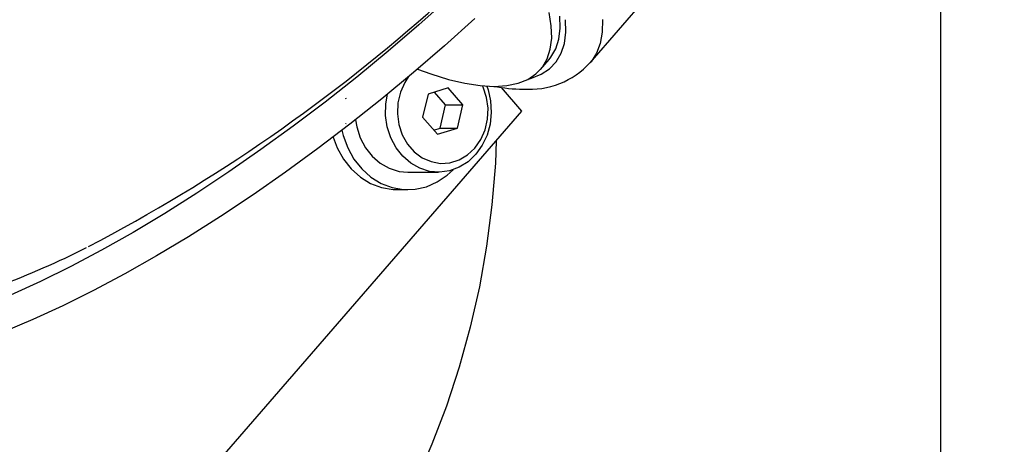
# Model space of a CAD drawing. Extents: x 97 to 1720, y 2 to 1346.
# Drawn here: x 667 to 724, y 1145 to 1169 of the extents above; entities that cross this region are included whole.
import ezdxf

# ---------------------------------------------------------------- set-up
doc = ezdxf.new("R2010")
doc.units = 0
doc.header["$LTSCALE"] = 20
doc.layers.get('0').update_dxf_attribs({"linetype": 'CONTINUOUS'})
doc.layers.add('MAIN0', color=7, linetype='CONTINUOUS')
doc.dimstyles.new('MAIN003', dxfattribs={"dimtxt": 9.3, "dimasz": 6, "dimexe": 6, "dimexo": 2.4, "dimgap": 0.09, "dimtad": 1, "dimdec": 3, "dimtxsty": 'STANDARD', "dimcen": 0.09, "dimaunit": 1, "dimazin": 3, "dimtfac": 0.903226, "dimtdec": 4, "dimtmove": 0, "dimatfit": 3, "dimtvp": 0.553763, "dimtolj": 1, "dimtzin": 0})

# ---------------------------------------------------------------- blocks, each defined once
blk = doc.blocks.new('_OPEN')
at = {"color": 0, "linetype": 'BYBLOCK'}
for p, q in [((-1, 0.166667), (0, 0)), ((0, 0), (-1, -0.166667)), ((0, 0), (-1, 0))]:
    blk.add_line(p, q, dxfattribs=at)
blk = doc.blocks.new('*D87')
at = {"layer": 'MAIN0', "color": 0, "linetype": 'BYBLOCK'}
for p, q in [((722.441, 1233.071), (773.73, 1233.071)), ((767.73, 1078.071), (767.73, 1227.071)), ((722.441, 1072.071), (773.73, 1072.071))]:
    blk.add_line(p, q, dxfattribs=at)
at = {"layer": 'MAIN0', "color": 0, "linetype": 'BYBLOCK', "xscale": 6, "yscale": 6, "zscale": 6}
for p, rotation in [((767.73, 1233.071), 90), ((767.73, 1072.071), 270)]:
    blk.add_blockref('_OPEN', p, dxfattribs=dict(at, rotation=rotation))
at = {"layer": 'MAIN0', "color": 0, "linetype": 'BYBLOCK', "insert": (762.58, 1152.571), "char_height": 9.3, "attachment_point": 5, "rotation": 90}
blk.add_mtext('\\A1;161', dxfattribs=at)

msp = doc.modelspace()

# ---------------------------------------------------------------- linework, layer by layer
at = {"layer": 'MAIN0', "color": 3, "linetype": 'CONTINUOUS'}
msp.add_line((720.0408, 1072.0715), (720.0408, 1202.2049), dxfattribs=at)
at = {"layer": 'MAIN0', "color": 7, "linetype": 'CONTINUOUS'}
for p, q in [((699.9719, 1166.8386), (711.4233, 1180.0615)), ((691.8959, 1170.565), (690.1609, 1169.0144)), ((693.3656, 1169.3748), (691.6218, 1167.8075)), ((697.7423, 1168.9428), (697.6208, 1169.7073)), ((698.254, 1168.8097), (698.2322, 1169.5085)), ((698.5701, 1168.5865), (698.5479, 1169.3004)), ((700.6708, 1169.3089), (700.6597, 1168.5913)), ((690.1609, 1169.0144), (688.394, 1167.4974)), ((697.7641, 1168.244), (697.7423, 1168.9428)), ((698.1759, 1168.1815), (698.254, 1168.8097)), ((700.6597, 1168.5913), (700.5467, 1167.9469)), ((697.686, 1167.6158), (697.7641, 1168.244)), ((697.9984, 1167.628), (698.1759, 1168.1815)), ((698.4903, 1167.9447), (698.5701, 1168.5865)), ((688.394, 1167.4974), (686.6007, 1166.019)), ((691.6218, 1167.8075), (689.8447, 1166.2738)), ((697.5085, 1167.0623), (697.686, 1167.6158)), ((697.7228, 1167.1532), (697.9984, 1167.628)), ((698.309, 1167.3793), (698.4903, 1167.9447)), ((700.5467, 1167.9469), (700.3326, 1167.3801)), ((697.1272, 1166.4561), (697.6171, 1167.0218)), ((697.2329, 1166.5875), (697.5085, 1167.0623)), ((697.6171, 1167.0218), (697.7228, 1167.1532)), ((698.0275, 1166.8942), (698.309, 1167.3793)), ((700.3326, 1167.3801), (700.0187, 1166.8942)), ((690.0832, 1166.476), (690.8541, 1166.1945)), ((696.8611, 1166.1945), (697.2329, 1166.5875)), ((697.172, 1166.1775), (697.6476, 1166.4926)), ((697.6476, 1166.4926), (698.0275, 1166.8942)), ((700.0187, 1166.8942), (699.9785, 1166.8461)), ((686.6007, 1166.019), (684.7868, 1164.5838)), ((689.8447, 1166.2738), (688.0402, 1164.7786)), ((689.5698, 1166.0421), (689.3498, 1165.7054)), ((690.8541, 1166.1945), (691.854, 1165.886)), ((691.854, 1165.886), (692.7944, 1165.6641)), ((695.8394, 1165.6641), (696.3955, 1165.886)), ((696.3955, 1165.886), (696.8611, 1166.1945)), ((696.4284, 1165.9034), (696.6038, 1165.9508)), ((696.6038, 1165.9508), (697.172, 1166.1775)), ((689.3498, 1165.7054), (689.1033, 1165.1466)), ((691.8377, 1165.4026), (690.6849, 1165.0459)), ((692.6816, 1164.4282), (691.8377, 1165.4026)), ((692.7944, 1165.6641), (693.6689, 1165.5304)), ((693.6689, 1165.5304), (694.4714, 1165.4857)), ((693.8437, 1165.4334), (693.8054, 1165.5169)), ((694.0383, 1164.8479), (693.8437, 1165.4334)), ((694.0464, 1165.4988), (694.1188, 1165.2946)), ((694.1188, 1165.2946), (694.2679, 1164.6519)), ((694.4714, 1165.4857), (695.1966, 1165.5304)), ((696.056, 1164.0715), (694.8858, 1165.4227)), ((695.1966, 1165.5304), (695.8394, 1165.6641)), ((686.0027, 1164.7569), (685.9735, 1164.8095)), ((688.0402, 1164.7786), (686.2139, 1163.3268)), ((688.2691, 1164.487), (688.3674, 1165.0452)), ((689.1033, 1165.1466), (688.9627, 1164.5408)), ((690.6849, 1165.0459), (690.376, 1163.7148)), ((691.6816, 1164.4282), (691.049, 1165.1586)), ((694.1233, 1164.2285), (694.0383, 1164.8479)), ((694.2679, 1164.6519), (694.309, 1163.9882)), ((684.7868, 1164.5838), (682.958, 1163.1963)), ((688.2554, 1163.8218), (688.2691, 1164.487)), ((688.9627, 1164.5408), (688.9343, 1163.9145)), ((691.3727, 1163.097), (691.6816, 1164.4282)), ((691.6816, 1164.4282), (692.6816, 1164.4282)), ((692.3727, 1163.097), (692.6816, 1164.4282)), ((694.0949, 1163.6022), (694.1233, 1164.2285)), ((658.0889, 1120.2309), (696.056, 1164.0715)), ((686.5286, 1163.5726), (686.601, 1163.1656)), ((688.351, 1163.1656), (688.2554, 1163.8218)), ((688.9343, 1163.9145), (689.0192, 1163.295)), ((690.376, 1163.7148), (691.2199, 1162.7403)), ((693.9543, 1162.9964), (694.0949, 1163.6022)), ((694.309, 1163.9882), (694.2406, 1163.3275)), ((682.958, 1163.1963), (681.1201, 1161.861)), ((686.2139, 1163.3268), (684.3719, 1161.9229)), ((685.7506, 1162.968), (685.8276, 1162.6627)), ((685.9735, 1163.3335), (686.0027, 1163.386)), ((686.601, 1163.1656), (686.8024, 1162.5422)), ((688.5524, 1162.5422), (688.351, 1163.1656)), ((689.0192, 1163.295), (689.2139, 1162.7095)), ((691.0086, 1162.9843), (691.3727, 1163.097)), ((691.2199, 1162.7403), (692.3727, 1163.097)), ((691.3727, 1163.097), (692.3727, 1163.097)), ((693.7077, 1162.4376), (693.9543, 1162.9964)), ((694.2406, 1163.3275), (694.0651, 1162.6937)), ((685.2504, 1162.5849), (685.487, 1161.9607)), ((685.8276, 1162.6627), (686.087, 1161.9607)), ((686.8024, 1162.5422), (687.1023, 1161.974)), ((688.8523, 1161.974), (688.5524, 1162.5422)), ((689.2139, 1162.7095), (689.5097, 1162.1835)), ((693.3659, 1161.9502), (693.7077, 1162.4376)), ((694.0651, 1162.6937), (693.789, 1162.1097)), ((681.1201, 1161.861), (679.2789, 1160.5821)), ((684.3719, 1161.9229), (682.5201, 1160.5716)), ((685.487, 1161.9607), (685.8454, 1161.3194)), ((686.087, 1161.9607), (686.4454, 1161.3194)), ((687.1023, 1161.974), (687.4899, 1161.4816)), ((689.2399, 1161.4816), (688.8523, 1161.974)), ((689.5097, 1162.1835), (689.8938, 1161.74)), ((692.9438, 1161.5555), (693.3659, 1161.9502)), ((693.789, 1162.1097), (693.4221, 1161.5966)), ((694.5851, 1162.3731), (694.5402, 1161.0865)), ((685.8454, 1161.3194), (686.2925, 1160.7573)), ((686.4454, 1161.3194), (686.8925, 1160.7573)), ((687.4899, 1161.4816), (687.9512, 1161.0829)), ((689.7012, 1161.0829), (689.2399, 1161.4816)), ((689.8938, 1161.74), (690.3493, 1161.3985)), ((690.3493, 1161.3985), (690.8563, 1161.1737)), ((691.9352, 1161.1084), (692.4598, 1161.2707)), ((692.4598, 1161.2707), (692.9438, 1161.5555)), ((693.4221, 1161.5966), (692.9777, 1161.173)), ((686.2925, 1160.7573), (686.8155, 1160.2905)), ((686.8925, 1160.7573), (687.4155, 1160.2905)), ((687.9512, 1161.0829), (688.4695, 1160.7921)), ((688.4695, 1160.7921), (689.0261, 1160.6199)), ((690.2195, 1160.7921), (689.7012, 1161.0829)), ((690.7761, 1160.6199), (690.2195, 1160.7921)), ((690.8563, 1161.1737), (691.3928, 1161.0756)), ((691.3928, 1161.0756), (691.9352, 1161.1084)), ((691.7791, 1160.3975), (692.1181, 1160.7083)), ((692.472, 1160.8541), (691.9231, 1160.6515)), ((692.9777, 1161.173), (692.472, 1160.8541)), ((694.5402, 1161.0865), (694.346, 1158.7076)), ((679.2789, 1160.5821), (677.4403, 1159.3636)), ((682.5201, 1160.5716), (680.6644, 1159.2772)), ((686.8155, 1160.2905), (687.3993, 1159.9325)), ((687.4155, 1160.2905), (687.9993, 1159.9325)), ((689.0261, 1160.6199), (689.5288, 1160.5715)), ((689.5288, 1160.5715), (691.2788, 1160.5715)), ((691.3509, 1160.5725), (690.7761, 1160.6199)), ((691.209, 1160.0112), (691.7791, 1160.3975)), ((691.9231, 1160.6515), (691.3509, 1160.5725)), ((687.3993, 1159.9325), (688.0271, 1159.6936)), ((687.9993, 1159.9325), (688.6271, 1159.6936)), ((688.0271, 1159.6936), (688.6808, 1159.5806)), ((688.6271, 1159.6936), (689.2808, 1159.5806)), ((688.6808, 1159.5806), (688.9288, 1159.5715)), ((688.9288, 1159.5715), (689.5288, 1159.5715)), ((689.2808, 1159.5806), (689.9416, 1159.5968)), ((689.9416, 1159.5968), (690.5906, 1159.7417)), ((690.5906, 1159.7417), (691.209, 1160.0112)), ((677.4403, 1159.3636), (675.6102, 1158.2095)), ((680.6644, 1159.2772), (678.8108, 1158.0438)), ((694.346, 1158.7076), (694.0416, 1156.3441)), ((675.6102, 1158.2095), (673.7943, 1157.1233)), ((678.8108, 1158.0438), (676.9653, 1156.8755)), ((673.7943, 1157.1233), (671.9984, 1156.1086)), ((676.9653, 1156.8755), (675.1338, 1155.776)), ((694.0416, 1156.3441), (693.6276, 1154.0029)), ((671.9984, 1156.1086), (670.2282, 1155.1686)), ((675.1338, 1155.776), (673.3223, 1154.7488)), ((670.2282, 1155.1686), (668.4893, 1154.3062)), ((673.3223, 1154.7488), (671.5366, 1153.7974)), ((668.4893, 1154.3062), (666.7873, 1153.5241)), ((693.6276, 1154.0029), (693.1055, 1151.6908)), ((671.5366, 1153.7974), (669.7824, 1152.9246)), ((669.7824, 1152.9246), (668.0654, 1152.1335)), ((668.0654, 1152.1335), (666.3912, 1151.4264)), ((693.1055, 1151.6908), (692.4766, 1149.4143)), ((692.4766, 1149.4143), (691.7428, 1147.1801)), ((691.7428, 1147.1801), (690.9062, 1144.9947)), ((690.9062, 1144.9947), (689.9692, 1142.8642))]:
    msp.add_line(p, q, dxfattribs=at)
for centre, radius, start, end in [((626.0609, 1242.874), 97.6439, 297.562688, 311.89256), ((696.504, 1169.9803), 4.6666, 265.33993, 318.00444), ((696.1468, 1174.5989), 9.2697, 259.45192, 269.86419), ((647.8691, 1202.4179), 51.6913, 284.63541, 296.74216)]:
    msp.add_arc(centre, radius, start, end, dxfattribs=at)

# ---------------------------------------------------------------- dimensions: what is measured, and where the dimension line sits
at = {"layer": 'MAIN0', "color": 3, "linetype": 'CONTINUOUS'}
dim = msp.add_linear_dim(base=(767.7298, 1072.0715), p1=(720.0408, 1233.0715), p2=(720.0408, 1072.0715), angle=90, dimstyle='MAIN003', override={"dimasz": 6, "dimblk1": 'OPEN', "dimblk2": 'OPEN', "dimsah": 1}, dxfattribs=at)
dim.commit()
dim.dimension.update_dxf_attribs({"geometry": '*D87', "text_midpoint": (767.2298, 1152.5715)})

doc.saveas('drawing.dxf')
